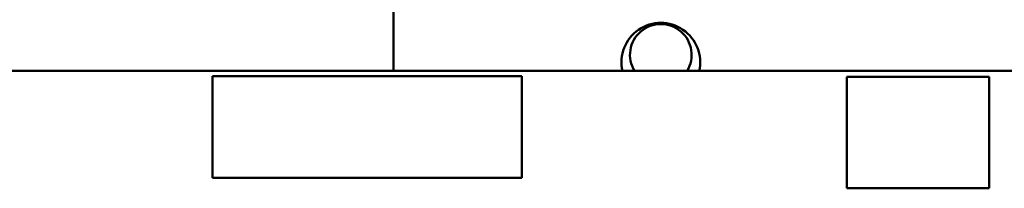
# Model space of a CAD drawing. Units: inches. Extents: x 3 to 129, y 1 to 100.
# Drawn here: x 16 to 19, y 50 to 50 of the extents above; entities that cross this region are included whole.
import ezdxf

# ---------------------------------------------------------------- set-up
doc = ezdxf.new("R2010")
doc.units = ezdxf.units.IN
doc.header["$LTSCALE"] = 6
doc.header["$MEASUREMENT"] = 0
doc.layers.add('Visible (ANSI)', color=7, linetype='Continuous', lineweight=50)

msp = doc.modelspace()

# ---------------------------------------------------------------- linework, layer by layer
at = {"layer": 'Visible (ANSI)'}
for p, q in [((16.9902, 50.2704), (16.9902, 49.8904)), ((12.8557, 49.8904), (19.7387, 49.8904)), ((17.3989, 49.8737), (16.4146, 49.8737)), ((16.4146, 49.8737), (16.4146, 49.5509)), ((17.3989, 49.5509), (17.3989, 49.8737)), ((18.4317, 49.8714), (18.8837, 49.8714)), ((18.4317, 49.5174), (18.4317, 49.8714)), ((18.8837, 49.8714), (18.8837, 49.5174)), ((16.4146, 49.5509), (17.3989, 49.5509)), ((18.8837, 49.5174), (18.4317, 49.5174))]:
    msp.add_line(p, q, dxfattribs=at)
for centre, radius, start, end in [((17.8402, 49.9184), 0.125, 347.0631, 192.9369), ((17.8402, 49.9414), 0.098, 328.6509, 211.3491)]:
    msp.add_arc(centre, radius, start, end, dxfattribs=at)

doc.saveas('drawing.dxf')
